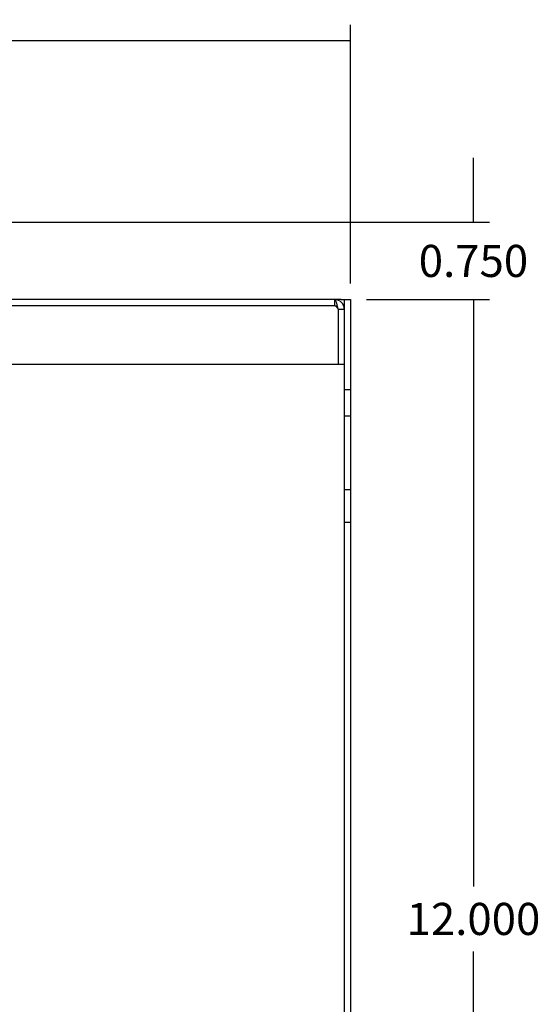
# Model space of a CAD drawing. Units: inches. Extents: x 1 to 48.7, y -1.1 to 37.2.
# Drawn here: x 23.6 to 28.6, y 10.6 to 20.2 of the extents above; entities that cross this region are included whole.
import ezdxf
from ezdxf.lldxf.tags import DXFTag

# ---------------------------------------------------------------- set-up
doc = ezdxf.new("R2010")
doc.units = ezdxf.units.IN
doc.header["$LTSCALE"] = 2
doc.header["$MEASUREMENT"] = 0
doc.styles.add('SEACAD_Arial', font='txt')
tags = doc.linetypes.add('CACHE2', pattern=[0.375, 0.25, -0.125]).pattern_tags.tags
tags[6:7] = [DXFTag(74, 4), DXFTag(75, 0), DXFTag(340, '0'), DXFTag(46, 0.0), DXFTag(50, 0.0), DXFTag(44, 0.0), DXFTag(45, 0.0)]
tags[4:5] = [DXFTag(74, 4), DXFTag(75, 0), DXFTag(340, '0'), DXFTag(46, 0.0), DXFTag(50, 0.0), DXFTag(44, 0.0), DXFTag(45, 0.0)]
doc.dimstyles.new('ANSI_BEL_H', dxfattribs={"dimtxt": 0.311111, "dimasz": 0.311111, "dimexe": 0.155556, "dimexo": 0.155556, "dimgap": 0.155556, "dimtad": 0, "dimtih": 1, "dimtoh": 1, "dimdec": 3, "dimzin": 0, "dimdsep": 46, "dimtxsty": 'SEACAD_Arial', "dimblk1": '_SE_FILLED', "dimblk2": '_SE_FILLED', "dimsah": 1, "dimcen": 0.155556, "dimadec": 0, "dimazin": 0, "dimtfac": 1, "dimtdec": 3, "dimtofl": 0, "dimtmove": 0, "dimatfit": 3, "dimfxl": 1, "dimtolj": 1, "dimtzin": 0, "dimarcsym": 0})

# ---------------------------------------------------------------- blocks, each defined once
blk = doc.blocks.new('_SE_FILLED')
at = {"color": 0}
blk.add_line((0, 0), (-1, 0), dxfattribs=at)
blk.add_solid([(0, 0), (-1, -0.1665), (-1, 0.1665), (0, 0)], dxfattribs=at)
blk = doc.blocks.new('*D28')
at = {"color": 0, "linetype": 'Continuous', "lineweight": -2, "transparency": 16777216}
for p, q in [((18.7732, 18.3798), (18.7732, 20.1378)), ((26.7732, 17.6298), (26.7732, 20.1378)), ((19.0844, 19.9823), (22.0931, 19.9823)), ((26.4621, 19.9823), (23.4534, 19.9823))]:
    blk.add_line(p, q, dxfattribs=at)
at = {"layer": 'Defpoints', "color": 0, "linetype": 'Continuous', "transparency": 16777216}
for p in [(18.7732, 19.9823), (18.7732, 18.2243), (26.7732, 17.4743)]:
    blk.add_point(p, dxfattribs=at)
at = {"color": 0, "linetype": 'Continuous', "lineweight": -2, "transparency": 16777216, "xscale": 0.3111111111, "yscale": 0.3111111111, "zscale": 0.3111111111, "rotation": 180}
blk.add_blockref('_SE_FILLED', (18.7732, 19.9823), dxfattribs=at)
at = {"color": 0, "linetype": 'Continuous', "lineweight": -2, "transparency": 16777216, "xscale": 0.3111111111, "yscale": 0.3111111111, "zscale": 0.3111111111}
blk.add_blockref('_SE_FILLED', (26.7732, 19.9823), dxfattribs=at)
at = {"color": 0, "linetype": 'Continuous', "transparency": 16777216, "insert": (22.7732, 19.9823), "char_height": 0.311111, "attachment_point": 5, "style": 'SEACAD_Arial'}
blk.add_mtext('\\A1;\\A1;8.000', dxfattribs=at)
blk = doc.blocks.new('*D31')
at = {"color": 0, "linetype": 'Continuous', "lineweight": -2, "transparency": 16777216}
for p, q in [((27.9647, 18.5354), (27.9647, 18.8465)), ((18.8538, 18.2243), (28.1202, 18.2243)), ((26.9288, 17.4743), (28.1202, 17.4743)), ((27.9647, 17.1632), (27.9647, 16.8521))]:
    blk.add_line(p, q, dxfattribs=at)
at = {"layer": 'Defpoints', "color": 0, "linetype": 'Continuous', "transparency": 16777216}
for p in [(18.6982, 18.2243), (26.7732, 17.4743), (27.9647, 17.4743)]:
    blk.add_point(p, dxfattribs=at)
at = {"color": 0, "linetype": 'Continuous', "lineweight": -2, "transparency": 16777216, "xscale": 0.3111111111, "yscale": 0.3111111111, "zscale": 0.3111111111}
for p, rotation in [((27.9647, 18.2243), 270), ((27.9647, 17.4743), 90)]:
    blk.add_blockref('_SE_FILLED', p, dxfattribs=dict(at, rotation=rotation))
at = {"color": 0, "linetype": 'Continuous', "transparency": 16777216, "insert": (27.9647, 17.8493), "char_height": 0.311111, "attachment_point": 5, "style": 'SEACAD_Arial'}
blk.add_mtext('\\A1;\\A1;0.750', dxfattribs=at)
blk = doc.blocks.new('*D32')
at = {"color": 0, "linetype": 'Continuous', "lineweight": -2, "transparency": 16777216}
for p, q in [((26.9288, 17.4743), (28.1202, 17.4743)), ((27.9647, 17.1632), (27.9647, 11.7887)), ((27.9647, 5.7854), (27.9647, 11.1599)), ((26.9288, 5.4743), (28.1202, 5.4743))]:
    blk.add_line(p, q, dxfattribs=at)
at = {"layer": 'Defpoints', "color": 0, "linetype": 'Continuous', "transparency": 16777216}
for p in [(26.7732, 17.4743), (26.7732, 5.4743), (27.9647, 5.4743)]:
    blk.add_point(p, dxfattribs=at)
at = {"color": 0, "linetype": 'Continuous', "lineweight": -2, "transparency": 16777216, "xscale": 0.3111111111, "yscale": 0.3111111111, "zscale": 0.3111111111}
for p, rotation in [((27.9647, 17.4743), 90), ((27.9647, 5.4743), 270)]:
    blk.add_blockref('_SE_FILLED', p, dxfattribs=dict(at, rotation=rotation))
at = {"color": 0, "linetype": 'Continuous', "transparency": 16777216, "insert": (27.9647, 11.4743), "char_height": 0.311111, "attachment_point": 5, "style": 'SEACAD_Arial'}
blk.add_mtext('\\A1;\\A1;12.000', dxfattribs=at)

msp = doc.modelspace()

# ---------------------------------------------------------------- linework, layer by layer
at = {"color": 7, "linetype": 'Continuous'}
for p, q in [((26.6812, 17.4743), (18.8652, 17.4743)), ((26.6812, 17.4743), (26.7732, 17.4743)), ((26.7732, 17.4743), (26.7732, 5.4743))]:
    msp.add_line(p, q, dxfattribs=at)
at = {"color": 7, "linetype": 'CACHE2'}
for p, q in [((26.6212, 17.4143), (26.6212, 17.4743)), ((26.7132, 17.4743), (26.7132, 5.4743)), ((26.6212, 17.4143), (18.8952, 17.4143)), ((26.6531, 17.3823), (26.6531, 16.8493)), ((26.6532, 17.3823), (26.7132, 17.3823)), ((26.6532, 17.3823), (26.6532, 16.8493)), ((18.8952, 16.8493), (26.6531, 16.8493)), ((26.6532, 16.8493), (26.7132, 16.8493)), ((26.7732, 16.5993), (26.7132, 16.5993)), ((26.7132, 16.3493), (26.7732, 16.3493)), ((26.7732, 15.6303), (26.7132, 15.6303)), ((26.7132, 15.3183), (26.7732, 15.3183))]:
    msp.add_line(p, q, dxfattribs=at)
for radius in [0.092, 0.032]:
    msp.add_arc((26.6212, 17.3823), radius, 0, 90, dxfattribs=at)
for points in [[(26.6531, 17.3823), (26.6505, 17.3943), (26.6478, 17.4064), (26.6425, 17.4286), (26.6398, 17.4388), (26.6345, 17.4559), (26.6319, 17.4627), (26.6266, 17.4719), (26.6239, 17.4743), (26.6212, 17.4743)], [(26.6531, 17.3823), (26.6505, 17.3865), (26.6478, 17.3907), (26.6425, 17.3984), (26.6398, 17.402), (26.6345, 17.4079), (26.6319, 17.4103), (26.6266, 17.4135), (26.6239, 17.4143), (26.6212, 17.4143)]]:
    msp.add_open_spline(points, degree=3, knots=[0, 0, 0, 0, 0.25, 0.25, 0.5, 0.5, 0.75, 0.75, 1, 1, 1, 1], dxfattribs=at)

# ---------------------------------------------------------------- dimensions: what is measured, and where the dimension line sits
at = {"color": 7, "linetype": 'Continuous'}
dim = msp.add_linear_dim(base=(18.7732, 19.9823), p1=(26.7732, 17.4743), p2=(18.7732, 18.2243), text='\\A1;<>', dimstyle='ANSI_BEL_H', dxfattribs=at)
dim.commit()
dim.dimension.update_dxf_attribs({"geometry": '*D28', "text_midpoint": (22.7732, 19.9823), "dimtype": 160})
for base, p1, p2, angle, picture, middle, dimtype in [((27.9647, 17.4743), (18.6982, 18.2243), (26.7732, 17.4743), 90, '*D31', (27.9647, 17.8493), 160), ((27.9647, 5.4743), (26.7732, 17.4743), (26.7732, 5.4743), 270, '*D32', (27.9647, 11.4743), 161)]:
    dim = msp.add_linear_dim(base=base, p1=p1, p2=p2, angle=angle, text='\\A1;<>', dimstyle='ANSI_BEL_H', dxfattribs=at)
    dim.commit()
    dim.dimension.update_dxf_attribs({"geometry": picture, "text_midpoint": middle, "dimtype": dimtype})

doc.saveas('drawing.dxf')
